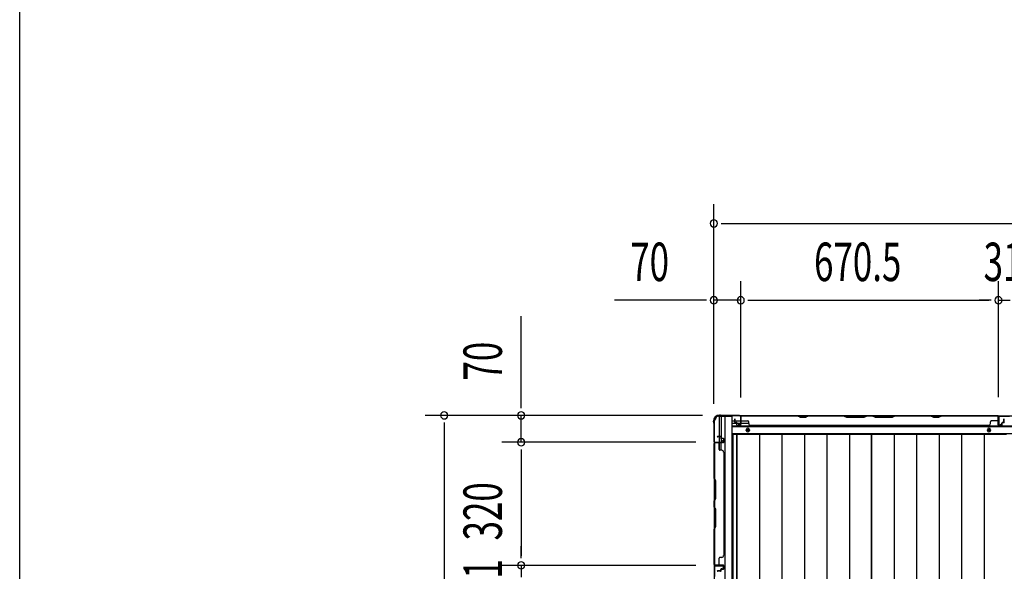
# Model space of a CAD drawing. Extents: x 543 to 20478, y 184 to 14052.
# Drawn here: x 543 to 3104, y 8540 to 9975 of the extents above; entities that cross this region are included whole.
import ezdxf

# ---------------------------------------------------------------- set-up
doc = ezdxf.new("R2010")
doc.units = 0
doc.header["$LTSCALE"] = 50
doc.header["$MEASUREMENT"] = 0
for name, color, linetype in [('SUNPOU', 4, 'CONTINUOUS'), ('WAKUSEN-01', 50, 'CONTINUOUS'), ('下枠側', 1, 'CONTINUOUS'), ('下枠後', 3, 'CONTINUOUS'), ('壁パネル', 2, 'CONTINUOUS'), ('床押さえ', 1, 'CONTINUOUS'), ('床板', 7, 'CONTINUOUS'), ('柱後', 3, 'CONTINUOUS'), ('間柱', 4, 'CONTINUOUS')]:
    doc.layers.add(name, color=color, linetype=linetype)
doc.styles.add('00', font='ROMANS', dxfattribs={"width": 0.666667, "bigfont": 'BIGFONT'})

msp = doc.modelspace()

# ---------------------------------------------------------------- linework, layer by layer
at = {"layer": 'SUNPOU'}
for p, q in [((2348.6, 8976), (2348.6, 9495.1)), ((2367.3, 9445.1), (2386.1, 9445.1)), ((2373.6, 9445.1), (4887.1, 9445.1)), ((2348.6, 8976), (2348.6, 9295.1)), ((2418.6, 8992.7), (2418.6, 9295.1)), ((2418.6, 8992.7), (2418.6, 9295.1)), ((3089.1, 8993.1), (3089.1, 9295.1)), ((3089.1, 8993.1), (3089.1, 9295.1)), ((2323.6, 9245.1), (2090.6, 9245.1)), ((2329.8, 9245.1), (2311.1, 9245.1)), ((2418.6, 9245.1), (2348.6, 9245.1)), ((2437.3, 9245.1), (2456.1, 9245.1)), ((2437.3, 9245.1), (2456.1, 9245.1)), ((2443.6, 9245.1), (2468.6, 9245.1)), ((2443.6, 9245.1), (3064.1, 9245.1)), ((3064.1, 9245.1), (3039.1, 9245.1)), ((3070.3, 9245.1), (3051.6, 9245.1)), ((3070.3, 9245.1), (3051.6, 9245.1)), ((3089.1, 9245.1), (3120.1, 9245.1)), ((1847.2, 8970.9), (1847.2, 9203.8)), ((1847.2, 8964.6), (1847.2, 8983.4)), ((2319.3, 8945.9), (1597.2, 8945.9)), ((2319.3, 8945.9), (1797.2, 8945.9)), ((1847.2, 8875.9), (1847.2, 8945.9)), ((1647.2, 8927.1), (1647.2, 8908.4)), ((1647.2, 8920.9), (1647.2, 6407.4)), ((2301.4, 8875.9), (1797.2, 8875.9)), ((2301.4, 8875.9), (1797.2, 8875.9)), ((1847.2, 8857.1), (1847.2, 8838.4)), ((1847.2, 8857.1), (1847.2, 8838.4)), ((1847.2, 8850.9), (1847.2, 8825.9)), ((1847.2, 8850.9), (1847.2, 8580.9)), ((1847.2, 8580.9), (1847.2, 8605.9)), ((1847.2, 8574.6), (1847.2, 8593.4)), ((1847.2, 8574.6), (1847.2, 8593.4)), ((2301.4, 8555.9), (1797.2, 8555.9)), ((2301.4, 8555.9), (1797.2, 8555.9)), ((1847.2, 8555.9), (1847.2, 8524.9))]:
    msp.add_line(p, q, dxfattribs=at)
for centre, start, end in [((2348.6, 9445.1), 0, 180), ((2348.6, 9445.1), 180, 0), ((2348.6, 9245.1), 0, 180), ((2418.6, 9245.1), 0, 180), ((2418.6, 9245.1), 0, 180), ((3089.1, 9245.1), 0, 180), ((3089.1, 9245.1), 0, 180), ((2348.6, 9245.1), 180, 0), ((2418.6, 9245.1), 180, 0), ((2418.6, 9245.1), 180, 0), ((3089.1, 9245.1), 180, 0), ((3089.1, 9245.1), 180, 0), ((1647.2, 8945.9), 90, 270), ((1647.2, 8945.9), 270, 90), ((1847.2, 8945.9), 90, 270), ((1847.2, 8945.9), 270, 90), ((1847.2, 8875.9), 90, 270), ((1847.2, 8875.9), 90, 270), ((1847.2, 8875.9), 270, 90), ((1847.2, 8875.9), 270, 90), ((1847.2, 8555.9), 90, 270), ((1847.2, 8555.9), 90, 270), ((1847.2, 8555.9), 270, 90), ((1847.2, 8555.9), 270, 90)]:
    msp.add_arc(centre, 9.38, start, end, dxfattribs=at)
at = {"layer": 'WAKUSEN-01'}
msp.add_line((542.5, 517.5), (542.5, 14052.5), dxfattribs=at)
at = {"layer": '下枠側'}
for p, q in [((2360.6, 8943.7), (2395.6, 8943.7)), ((2362.6, 8943.7), (2362.6, 8877.2)), ((2367.6, 8943.7), (2367.6, 8877.2)), ((2377.1, 8943.7), (2377.1, 6384.2)), ((2395.6, 8943.7), (2395.6, 6384.2)), ((2349.6, 8933.7), (2350.6, 8933.7)), ((2349.6, 8933.7), (2349.6, 6394.2)), ((2349.6, 8876.2), (2349.6, 8875.7)), ((2362.6, 8856.8), (2362.6, 8874.7)), ((2367.6, 8883.2), (2367.6, 8877.2)), ((2367.6, 8883.2), (2367.6, 8877.2)), ((2367.6, 8854.8), (2367.6, 8874.7))]:
    msp.add_line(p, q, dxfattribs=at)
for centre, radius, start, end in [((2360.6, 8935.7), 8, 90, 180), ((2350.6, 8935.7), 2, 270, 0)]:
    msp.add_arc(centre, radius, start, end, dxfattribs=at)
at = {"layer": '下枠後'}
for p, q in [((2417.7, 8944.7), (4842.9, 8944.7)), ((2396.6, 8931.7), (2403.3, 8931.7)), ((2396.6, 8925.7), (2408.3, 8925.7)), ((2396.6, 8917.2), (4864.1, 8917.2)), ((2404.3, 8931.7), (2417.8, 8931.7)), ((2409.3, 8925.7), (2417.8, 8925.7)), ((2418.6, 8931.7), (2418.8, 8931.7)), ((2418.6, 8925.7), (2418.8, 8925.7)), ((2419.3, 8925.7), (2439.3, 8925.7)), ((2396.6, 8898.7), (4864.1, 8898.7))]:
    msp.add_line(p, q, dxfattribs=at)
at = {"layer": '下枠後', "color": 4}
for centre in [(2437.1, 8907.7), (3064.6, 8907.7)]:
    msp.add_circle(centre, 3, dxfattribs=at)
at = {"layer": '下枠後'}
for centre in [(2437.1, 8907.7), (3064.6, 8907.7)]:
    msp.add_circle(centre, 2, dxfattribs=at)
at = {"layer": '壁パネル'}
for p, q in [((2418.8, 8940.5), (2418.8, 8943)), ((2418.8, 8921), (2418.8, 8943)), ((2418.8, 8921), (2418.8, 8942)), ((3088.3, 8944.5), (2419.3, 8944.5)), ((2419.3, 8921), (2419.3, 8944.5)), ((3088.3, 8944.5), (2419.3, 8944.5)), ((2419.3, 8921), (2419.3, 8942)), ((2421.3, 8944.5), (2567.3, 8944.5)), ((2567.1, 8944), (2421.3, 8944)), ((2573.1, 8941), (2567.1, 8944)), ((2567.3, 8944.5), (2573.3, 8941.5)), ((2573.3, 8941.5), (2587.9, 8941.5)), ((2587.9, 8941.5), (2593.9, 8944.5)), ((2594.1, 8944), (2588.1, 8941)), ((2593.9, 8944.5), (2688, 8944.5)), ((2687.8, 8944), (2594.1, 8944)), ((2687.8, 8944), (2693.8, 8941)), ((2694, 8941.5), (2688, 8944.5)), ((2739.6, 8941.5), (2694, 8941.5)), ((2745.6, 8944.5), (2739.6, 8941.5)), ((2739.8, 8941), (2745.8, 8944)), ((2745.6, 8944.5), (2762, 8944.5)), ((2761.8, 8944), (2745.8, 8944)), ((2767.8, 8941), (2761.8, 8944)), ((2762, 8944.5), (2768, 8941.5)), ((2768, 8941.5), (2813.7, 8941.5)), ((2813.7, 8941.5), (2819.7, 8944.5)), ((2819.8, 8944), (2813.8, 8941)), ((2819.7, 8944.5), (2913.8, 8944.5)), ((2913.6, 8944), (2819.8, 8944)), ((2919.6, 8941), (2913.6, 8944)), ((2913.8, 8944.5), (2919.8, 8941.5)), ((2919.8, 8941.5), (2934.4, 8941.5)), ((2934.4, 8941.5), (2940.4, 8944.5)), ((2940.6, 8944), (2934.6, 8941)), ((2940.4, 8944.5), (3086.3, 8944.5)), ((3086.3, 8944), (2940.6, 8944)), ((3088.3, 8921), (3088.3, 8944.5)), ((3088.3, 8921), (3088.3, 8944.5)), ((3088.3, 8921), (3088.3, 8942)), ((3088.8, 8937.5), (3088.8, 8943)), ((3088.8, 8921), (3088.8, 8943)), ((3088.8, 8937.5), (3088.8, 8943)), ((3088.8, 8921), (3088.8, 8943)), ((3088.8, 8921), (3088.8, 8942)), ((2403.3, 8928), (2403.3, 8936)), ((2403.3, 8928), (2403.3, 8936)), ((2403.8, 8928), (2403.8, 8936)), ((2403.8, 8928), (2403.8, 8936)), ((2404.3, 8928.5), (2404.3, 8936)), ((2404.3, 8928.5), (2404.3, 8936)), ((2404.8, 8927), (2407.8, 8927)), ((2404.8, 8927), (2407.8, 8927)), ((2404.8, 8926.5), (2407.3, 8926.5)), ((2404.8, 8926.5), (2407.3, 8926.5)), ((2405.3, 8927.5), (2407.8, 8927.5)), ((2405.3, 8927.5), (2407.8, 8927.5)), ((2408.3, 8921), (2408.3, 8925.5)), ((2408.3, 8921), (2408.3, 8925.5)), ((2408.8, 8921), (2408.8, 8926)), ((2408.8, 8921), (2408.8, 8926)), ((2408.8, 8923.5), (2409.3, 8923.5)), ((2408.8, 8923.5), (2409.3, 8923.5)), ((2409.3, 8923.5), (2409.3, 8926)), ((2409.3, 8923.5), (2409.3, 8926)), ((2409.8, 8920), (2417.8, 8920)), ((2409.8, 8920), (2417.8, 8920)), ((2409.8, 8919.5), (2417.8, 8919.5)), ((2409.8, 8919.5), (2417.8, 8919.5)), ((2421.3, 8931.5), (2437.3, 8931.5)), ((2439.3, 8925), (2439.3, 8929.5)), ((2444.3, 8920), (2444.3, 8919.5)), ((3063.3, 8919.5), (2444.3, 8919.5)), ((2588.1, 8941), (2573.1, 8941)), ((2693.8, 8941), (2739.8, 8941)), ((2813.8, 8941), (2767.8, 8941)), ((2934.6, 8941), (2919.6, 8941)), ((3063.3, 8920), (3063.3, 8919.5)), ((3068.3, 8925), (3068.3, 8929.5)), ((3086.3, 8931.5), (3070.3, 8931.5)), ((3097.8, 8920), (3089.8, 8920)), ((3097.8, 8920), (3089.8, 8920)), ((3097.8, 8920), (3089.8, 8920)), ((3097.8, 8919.5), (3089.8, 8919.5)), ((3097.8, 8919.5), (3089.8, 8919.5)), ((3097.8, 8919.5), (3089.8, 8919.5)), ((3098.3, 8923.5), (3098.3, 8926)), ((3098.3, 8923.5), (3098.3, 8926)), ((3098.8, 8923.5), (3098.3, 8923.5)), ((3098.8, 8923.5), (3098.3, 8923.5)), ((3098.8, 8921), (3098.8, 8926)), ((3098.8, 8921), (3098.8, 8926)), ((3099.3, 8921), (3099.3, 8925.5)), ((3099.3, 8921), (3099.3, 8925.5)), ((3102.3, 8927.5), (3099.8, 8927.5)), ((3102.3, 8927.5), (3099.8, 8927.5)), ((3102.8, 8927), (3099.8, 8927)), ((3102.8, 8927), (3099.8, 8927)), ((3102.8, 8926.5), (3100.3, 8926.5)), ((3102.8, 8926.5), (3100.3, 8926.5)), ((3103.3, 8928.5), (3103.3, 8936)), ((3103.3, 8928.5), (3103.3, 8936)), ((3103.8, 8928), (3103.8, 8936)), ((3103.8, 8928), (3103.8, 8936)), ((3104.3, 8928), (3104.3, 8936)), ((3104.3, 8928), (3104.3, 8936)), ((2366.1, 8891), (2358.1, 8891)), ((2366.1, 8891), (2358.1, 8891)), ((2366.1, 8890.5), (2358.1, 8890.5)), ((2366.1, 8890.5), (2358.1, 8890.5)), ((2365.6, 8890), (2358.1, 8890)), ((2365.6, 8890), (2358.1, 8890)), ((2349.6, 8875), (2349.6, 8556.5)), ((2349.6, 8875), (2349.6, 8556.5)), ((2373.1, 8875), (2349.6, 8875)), ((2349.6, 8781.6), (2349.6, 8873)), ((2350.1, 8873), (2350.1, 8781.7)), ((2353.6, 8875.5), (2351.1, 8875.5)), ((2373.1, 8875.5), (2351.1, 8875.5)), ((2373.1, 8875.5), (2352.1, 8875.5)), ((2373.1, 8875), (2352.1, 8875)), ((2362.6, 8873), (2362.6, 8857)), ((2366.6, 8889), (2366.6, 8886.5)), ((2366.6, 8889), (2366.6, 8886.5)), ((2367.1, 8889.5), (2367.1, 8886.5)), ((2367.1, 8889.5), (2367.1, 8886.5)), ((2367.6, 8889.5), (2367.6, 8887)), ((2367.6, 8889.5), (2367.6, 8887)), ((2373.1, 8885.5), (2368.1, 8885.5)), ((2373.1, 8885.5), (2368.1, 8885.5)), ((2370.6, 8885), (2368.1, 8885)), ((2370.6, 8885), (2368.1, 8885)), ((2373.1, 8886), (2368.6, 8886)), ((2373.1, 8886), (2368.6, 8886)), ((2370.6, 8885.5), (2370.6, 8885)), ((2370.6, 8885.5), (2370.6, 8885)), ((2374.1, 8884.5), (2374.1, 8876.5)), ((2374.1, 8884.5), (2374.1, 8876.5)), ((2374.6, 8884.5), (2374.6, 8876.5)), ((2374.6, 8884.5), (2374.6, 8876.5)), ((2369.1, 8855), (2364.6, 8855)), ((2374.6, 8850), (2374.1, 8850)), ((2374.6, 8850), (2374.6, 8581.5)), ((2352.6, 8775.6), (2349.6, 8781.6)), ((2350.1, 8781.7), (2353.1, 8775.7)), ((2352.6, 8729.9), (2352.6, 8775.6)), ((2353.1, 8775.7), (2353.1, 8729.7)), ((2349.6, 8723.9), (2352.6, 8729.9)), ((2349.6, 8707.6), (2349.6, 8723.9)), ((2353.1, 8729.7), (2350.1, 8723.7)), ((2350.1, 8723.7), (2350.1, 8707.7)), ((2349.6, 8707.6), (2352.6, 8701.6)), ((2353.1, 8701.7), (2350.1, 8707.7)), ((2352.6, 8701.6), (2352.6, 8655.9)), ((2353.1, 8655.7), (2353.1, 8701.7)), ((2352.6, 8655.9), (2349.6, 8649.9)), ((2349.6, 8558.5), (2349.6, 8649.9)), ((2350.1, 8649.7), (2353.1, 8655.7)), ((2350.1, 8649.7), (2350.1, 8558.5)), ((2362.6, 8558.5), (2362.6, 8574.5)), ((2369.1, 8576.5), (2364.6, 8576.5)), ((2374.1, 8581.5), (2374.6, 8581.5)), ((2373.1, 8556.5), (2349.6, 8556.5)), ((2373.1, 8556.5), (2349.6, 8556.5)), ((2356.6, 8556), (2351.1, 8556)), ((2373.1, 8556), (2351.1, 8556)), ((2356.6, 8556), (2351.1, 8556)), ((2373.1, 8556), (2351.1, 8556)), ((2373.1, 8556.5), (2352.1, 8556.5)), ((2373.1, 8556), (2352.1, 8556)), ((2365.6, 8541.5), (2358.1, 8541.5)), ((2365.6, 8541.5), (2358.1, 8541.5)), ((2366.1, 8541), (2358.1, 8541)), ((2366.1, 8541), (2358.1, 8541)), ((2366.1, 8540.5), (2358.1, 8540.5)), ((2366.6, 8542.5), (2366.6, 8545)), ((2366.6, 8542.5), (2366.6, 8545)), ((2367.1, 8542), (2367.1, 8545)), ((2367.1, 8542), (2367.1, 8545)), ((2367.6, 8542), (2367.6, 8544.5)), ((2367.6, 8542), (2367.6, 8544.5)), ((2370.6, 8546.5), (2368.1, 8546.5)), ((2370.6, 8546.5), (2368.1, 8546.5)), ((2373.1, 8546), (2368.1, 8546)), ((2373.1, 8546), (2368.1, 8546)), ((2373.1, 8545.5), (2368.6, 8545.5)), ((2373.1, 8545.5), (2368.6, 8545.5)), ((2370.6, 8546), (2370.6, 8546.5)), ((2370.6, 8546), (2370.6, 8546.5)), ((2374.1, 8547), (2374.1, 8555)), ((2374.1, 8547), (2374.1, 8555)), ((2374.1, 8547), (2374.1, 8555)), ((2374.6, 8547), (2374.6, 8555)), ((2374.6, 8547), (2374.6, 8555)), ((2374.6, 8547), (2374.6, 8555))]:
    msp.add_line(p, q, dxfattribs=at)
for centre, radius, start, end in [((2421.3, 8942), 2.5, 90, 180), ((2420.3, 8943), 1.5, 131.8103, 180), ((2421.3, 8942), 2, 90, 180), ((2910.9, 8943.4), 0.6, 63.4349, 90), ((3086.3, 8942), 2.5, 0, 90), ((3086.3, 8942), 2, 0, 90), ((3087.3, 8943), 1.5, 0, 48.1897), ((3087.3, 8943), 1.5, 0, 48.1897), ((2403.8, 8936), 0.5, 0, 180), ((2403.8, 8936), 0.5, 0, 180), ((2404.8, 8928), 1.5, 180, 270), ((2404.8, 8928), 1.5, 180, 270), ((2405.3, 8928.5), 1.5, 180, 270), ((2405.3, 8928.5), 1.5, 180, 270), ((2404.8, 8928), 1, 180, 270), ((2404.8, 8928), 1, 180, 270), ((2405.3, 8928.5), 1, 180, 270), ((2405.3, 8928.5), 1, 180, 270), ((2407.3, 8925.5), 1.5, 0, 90), ((2407.3, 8925.5), 1.5, 0, 90), ((2407.3, 8925.5), 1, 0, 90), ((2407.3, 8925.5), 1, 0, 90), ((2407.8, 8926), 1.5, 0, 90), ((2407.8, 8926), 1.5, 0, 90), ((2407.8, 8926), 1, 0, 90), ((2407.8, 8926), 1, 0, 90), ((2409.8, 8921), 1.5, 180, 270), ((2409.8, 8921), 1.5, 180, 270), ((2409.8, 8921), 1, 180, 270), ((2409.8, 8921), 1, 180, 270), ((2417.8, 8921), 1, 270, 0), ((2417.8, 8921), 1.5, 270, 0), ((2417.8, 8921), 1, 270, 0), ((2417.8, 8921), 1.5, 270, 0), ((2421.3, 8933.5), 2, 180, 270), ((2437.3, 8929.5), 2, 0, 90), ((2444.3, 8925), 5, 180, 270), ((3063.3, 8925), 5, 270, 0), ((3070.3, 8929.5), 2, 90, 180), ((3086.3, 8933.5), 2, 270, 0), ((3086.3, 8933.5), 2, 270, 0), ((3089.8, 8921), 1.5, 180, 270), ((3089.8, 8921), 1.5, 180, 270), ((3089.8, 8921), 1.5, 180, 270), ((3089.8, 8921), 1, 180, 270), ((3089.8, 8921), 1, 180, 270), ((3089.8, 8921), 1, 180, 270), ((3097.8, 8921), 1, 270, 0), ((3097.8, 8921), 1.5, 270, 0), ((3097.8, 8921), 1, 270, 0), ((3097.8, 8921), 1.5, 270, 0), ((3099.8, 8926), 1.5, 90, 180), ((3099.8, 8926), 1.5, 90, 180), ((3100.3, 8925.5), 1.5, 90, 180), ((3099.8, 8926), 1, 90, 180), ((3100.3, 8925.5), 1.5, 90, 180), ((3099.8, 8926), 1, 90, 180), ((3100.3, 8925.5), 1, 90, 180), ((3100.3, 8925.5), 1, 90, 180), ((3102.3, 8928.5), 1, 270, 0), ((3102.3, 8928.5), 1.5, 270, 0), ((3102.3, 8928.5), 1, 270, 0), ((3102.3, 8928.5), 1.5, 270, 0), ((3102.8, 8928), 1, 270, 0), ((3102.8, 8928), 1.5, 270, 0), ((3102.8, 8928), 1, 270, 0), ((3102.8, 8928), 1.5, 270, 0), ((3103.8, 8936), 0.5, 0, 180), ((3103.8, 8936), 0.5, 0, 180), ((2358.1, 8890.5), 0.5, 90, 270), ((2358.1, 8890.5), 0.5, 90, 270), ((2365.6, 8889), 1.5, 0, 90), ((2365.6, 8889), 1.5, 0, 90), ((2365.6, 8889), 1, 0, 90), ((2365.6, 8889), 1, 0, 90), ((2366.1, 8889.5), 1.5, 0, 90), ((2366.1, 8889.5), 1.5, 0, 90), ((2366.1, 8889.5), 1, 0, 90), ((2366.1, 8889.5), 1, 0, 90), ((2352.1, 8873), 2.5, 90, 180), ((2351.1, 8874), 1.5, 90, 138.1897), ((2352.1, 8873), 2, 90, 180), ((2360.6, 8873), 2, 0, 90), ((2368.1, 8886.5), 1.5, 180, 270), ((2368.1, 8886.5), 1.5, 180, 270), ((2368.6, 8887), 1.5, 180, 270), ((2368.6, 8887), 1.5, 180, 270), ((2368.1, 8886.5), 1, 180, 270), ((2368.1, 8886.5), 1, 180, 270), ((2368.6, 8887), 1, 180, 270), ((2368.6, 8887), 1, 180, 270), ((2373.1, 8884.5), 1.5, 0, 90), ((2373.1, 8884.5), 1.5, 0, 90), ((2373.1, 8884.5), 1, 0, 90), ((2373.1, 8884.5), 1, 0, 90), ((2373.1, 8876.5), 1, 270, 0), ((2373.1, 8876.5), 1.5, 270, 0), ((2373.1, 8876.5), 1, 270, 0), ((2373.1, 8876.5), 1.5, 270, 0), ((2364.6, 8857), 2, 180, 270), ((2369.1, 8850), 5, 0, 90), ((2352.1, 8558.5), 2.5, 180, 270), ((2352.1, 8558.5), 2, 180, 270), ((2360.6, 8558.5), 2, 270, 0), ((2360.6, 8558.5), 2, 270, 0), ((2364.6, 8574.5), 2, 90, 180), ((2369.1, 8581.5), 5, 270, 0), ((2351.1, 8557.5), 1.5, 221.8103, 270), ((2351.1, 8557.5), 1.5, 221.8103, 270), ((2358.1, 8541), 0.5, 90, 270), ((2358.1, 8541), 0.5, 90, 270), ((2365.6, 8542.5), 1, 270, 0), ((2365.6, 8542.5), 1.5, 270, 0), ((2365.6, 8542.5), 1, 270, 0), ((2365.6, 8542.5), 1.5, 270, 0), ((2366.1, 8542), 1, 270, 0), ((2366.1, 8542), 1.5, 270, 0), ((2366.1, 8542), 1, 270, 0), ((2366.1, 8542), 1.5, 270, 0), ((2368.1, 8545), 1.5, 90, 180), ((2368.1, 8545), 1.5, 90, 180), ((2368.6, 8544.5), 1.5, 90, 180), ((2368.1, 8545), 1, 90, 180), ((2368.6, 8544.5), 1.5, 90, 180), ((2368.1, 8545), 1, 90, 180), ((2368.6, 8544.5), 1, 90, 180), ((2368.6, 8544.5), 1, 90, 180), ((2373.1, 8555), 1.5, 0, 90), ((2373.1, 8555), 1.5, 0, 90), ((2373.1, 8555), 1.5, 0, 90), ((2373.1, 8555), 1, 0, 90), ((2373.1, 8555), 1, 0, 90), ((2373.1, 8555), 1, 0, 90), ((2373.1, 8547), 1, 270, 0), ((2373.1, 8547), 1.5, 270, 0), ((2373.1, 8547), 1, 270, 0), ((2373.1, 8547), 1.5, 270, 0)]:
    msp.add_arc(centre, radius, start, end, dxfattribs=at)
at = {"layer": '床押さえ'}
for p, q in [((2396.6, 8918.7), (4864.1, 8918.7)), ((2433.1, 8906.7), (2433.1, 8908.7)), ((2441.1, 8908.7), (2441.1, 8906.7)), ((3060.6, 8906.7), (3060.6, 8908.7)), ((3068.6, 8908.7), (3068.6, 8906.7))]:
    msp.add_line(p, q, dxfattribs=at)
for centre, start, end in [((2437.1, 8908.7), 0, 180), ((2437.1, 8906.7), 180, 0), ((3064.6, 8908.7), 0, 180), ((3064.6, 8906.7), 180, 0)]:
    msp.add_arc(centre, 4, start, end, dxfattribs=at)
at = {"layer": '床板'}
for p, q in [((2398.3, 8897.4), (2398.3, 6511.9)), ((2398.3, 8897.4), (2759.3, 8897.4)), ((2408.8, 6511.9), (2408.8, 8897.4)), ((2408.8, 8897.4), (2759.3, 8897.4)), ((2408.8, 8897.4), (2408.8, 6511.9)), ((2467.3, 8897.4), (2467.3, 6511.9)), ((2525.8, 8897.4), (2525.8, 6511.9)), ((2584.3, 8897.4), (2584.3, 6511.9)), ((2642.8, 8897.4), (2642.8, 6511.9)), ((2701.3, 8897.4), (2701.3, 6511.9)), ((2759.3, 6511.9), (2759.3, 8897.4)), ((2759.3, 8897.4), (3109.8, 8897.4)), ((2759.3, 8897.4), (2759.3, 6511.9)), ((2817.8, 8897.4), (2817.8, 6511.9)), ((2876.3, 8897.4), (2876.3, 6511.9)), ((2934.8, 8897.4), (2934.8, 6511.9)), ((2993.3, 8897.4), (2993.3, 6511.9)), ((3051.8, 8897.4), (3051.8, 6511.9))]:
    msp.add_line(p, q, dxfattribs=at)
at = {"layer": '柱後'}
for p, q in [((2364.9, 8946.5), (2363.4, 8946.5)), ((2363.4, 8945.7), (2364.9, 8945.7)), ((2365.8, 8945.5), (2366.8, 8945)), ((2366.1, 8946.2), (2367.1, 8945.7)), ((2415.8, 8945.5), (2368, 8945.5)), ((2415.8, 8944.7), (2368, 8944.7)), ((2417.8, 8942.7), (2417.8, 8923.3)), ((2418.6, 8942.7), (2418.6, 8923.3)), ((2347.6, 8929.1), (2347.6, 8930.7)), ((2347.9, 8927.9), (2348.3, 8926.9)), ((2348.4, 8930.7), (2348.4, 8929.1)), ((2348.6, 8928.3), (2349.1, 8927.3)), ((2348.6, 8926), (2348.6, 8878.3)), ((2349.4, 8926), (2349.4, 8878.3)), ((2412.9, 8922.5), (2416.3, 8921.6)), ((2413.1, 8923.3), (2416.5, 8922.3)), ((2351.4, 8876.3), (2370.8, 8876.3)), ((2351.4, 8875.5), (2370.8, 8875.5)), ((2370.8, 8881), (2371.7, 8877.6)), ((2371.5, 8881.2), (2372.5, 8877.8))]:
    msp.add_line(p, q, dxfattribs=at)
for centre, radius, start, end in [((2363.4, 8930.7), 15.8, 90, 180), ((2363.4, 8930.7), 15, 90, 180), ((2364.9, 8943.7), 2.8, 63.4349, 90), ((2364.9, 8943.7), 2, 63.4349, 90), ((2368, 8947.5), 2.8, 243.4349, 270), ((2368, 8947.5), 2, 243.4349, 270), ((2415.8, 8942.7), 2.8, 0, 90), ((2415.8, 8942.7), 2, 0, 90), ((2350.4, 8929.1), 2.8, 180, 206.5651), ((2346.6, 8926), 2, 0, 26.5651), ((2350.4, 8929.1), 2, 180, 206.5651), ((2346.6, 8926), 2.8, 0, 26.5651), ((2413, 8922.9), 0.4, 74.5154, 254.5154), ((2416.8, 8923.3), 1.8, 254.5154, 0), ((2416.8, 8923.3), 1, 254.5154, 0), ((2351.4, 8878.3), 2.8, 180, 270), ((2351.4, 8878.3), 2, 180, 270), ((2371.2, 8881.1), 0.4, 15.4846, 195.4846), ((2370.8, 8877.3), 1.8, 270, 15.4846), ((2370.8, 8877.3), 1, 270, 15.4846)]:
    msp.add_arc(centre, radius, start, end, dxfattribs=at)
at = {"layer": '間柱'}
for p, q in [((3089.5, 8921.6), (3089.1, 8941.6)), ((3090.1, 8941.7), (3090.5, 8921.7)), ((3091.1, 8943.7), (3118, 8943.7)), ((3118, 8942.7), (3091.1, 8942.7)), ((3092, 8920.8), (3095.1, 8922.6)), ((3095.6, 8921.7), (3092.5, 8919.9)), ((3095.1, 8922.6), (3095.6, 8921.7)), ((2350.6, 8553.6), (2350.6, 8526.7)), ((2351.6, 8526.7), (2351.6, 8553.6)), ((2372.6, 8555.2), (2352.6, 8555.6)), ((2352.6, 8554.6), (2372.6, 8554.2)), ((2373.4, 8552.7), (2371.7, 8549.7)), ((2371.7, 8549.7), (2372.6, 8549.2)), ((2372.6, 8549.2), (2374.3, 8552.2))]:
    msp.add_line(p, q, dxfattribs=at)
for centre, radius, start, end in [((3091.1, 8941.7), 2, 90, 181.1935), ((3091.1, 8941.7), 1, 90, 181.1935), ((3091.5, 8921.7), 2, 181.1935, 299.6631), ((3091.5, 8921.7), 1, 181.1935, 299.6631), ((2352.6, 8553.6), 2, 88.8065, 180), ((2352.6, 8553.6), 1, 88.8065, 180), ((2372.6, 8553.2), 2, 330.3369, 88.8065), ((2372.6, 8553.2), 1, 330.3369, 88.8065)]:
    msp.add_arc(centre, radius, start, end, dxfattribs=at)

# ---------------------------------------------------------------- texts
at = {"layer": 'SUNPOU', "style": '00', "width": 0.666667}
for s, p in [('70', (2131.1, 9295.1)), ('670.5', (2609.4, 9295.1)), ('31', (3050.6, 9295.1))]:
    msp.add_text(s, height=100, dxfattribs=at).set_placement(p)
for s, p in [('70', (1797.2, 9036.4)), ('320', (1797.2, 8620.6)), ('31', (1797.2, 8470.9))]:
    msp.add_text(s, height=100, rotation=90, dxfattribs=at).set_placement(p)

doc.saveas('drawing.dxf')
